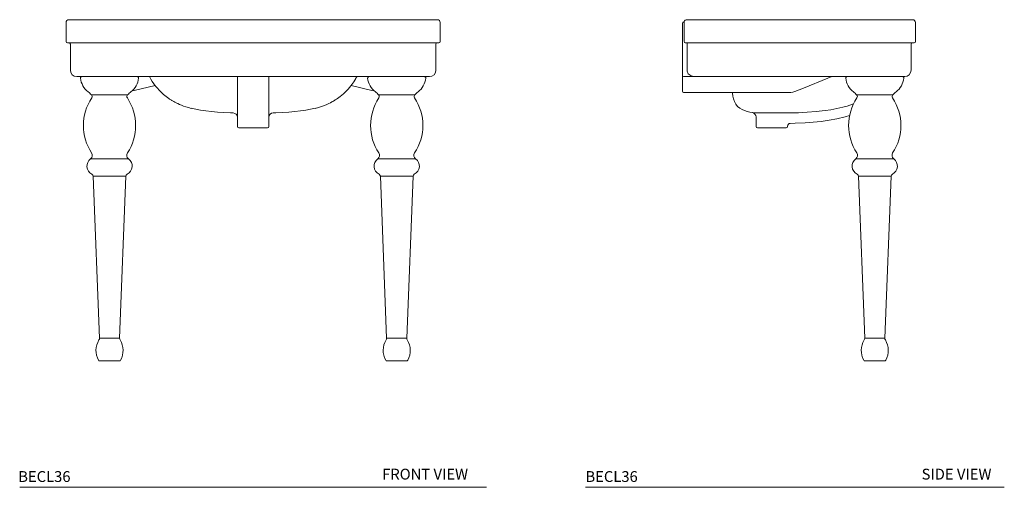
# Model space of a CAD drawing. Units: inches. Extents: x 22 to 112, y 12 to 118.
# Drawn here: x 22 to 112, y 12 to 55 of the extents above; entities that cross this region are included whole.
import ezdxf

# ---------------------------------------------------------------- set-up
doc = ezdxf.new("R2010")
doc.units = ezdxf.units.IN
doc.header["$LTSCALE"] = 2
doc.header["$MEASUREMENT"] = 0
doc.layers.add('WATERWORKS FIXTURES', color=7, linetype='Continuous', lineweight=9)
doc.styles.add('GOTHAM BOOK', font='GOTHMBOK.TTF', dxfattribs={"height": 1})

# ---------------------------------------------------------------- blocks, each defined once
blk = doc.blocks.new('BECL36 FRONT')
at = {"layer": 'WATERWORKS FIXTURES'}
for p, q in [((-13.257, 0), (-17.164, 0)), ((-4.652, 0), (-13.257, 0)), ((-0.353, 0), (-4.652, 0)), ((-0.353, 0), (0.041, 0)), ((0.041, 0), (4.34, 0)), ((4.34, 0), (12.945, 0)), ((12.945, 0), (16.852, 0)), ((-17.414, -0.25), (-17.414, -2.015)), ((17.102, -2.015), (17.102, -0.25)), ((-17.289, -2.14), (-13.242, -2.14)), ((-17.02, -2.265), (-17.02, -4.659)), ((-13.242, -2.14), (-4.668, -2.14)), ((-4.668, -2.14), (-0.353, -2.14)), ((0.041, -2.14), (-0.353, -2.14)), ((4.356, -2.14), (0.041, -2.14)), ((12.93, -2.14), (4.356, -2.14)), ((16.977, -2.14), (12.93, -2.14)), ((16.708, -4.659), (16.708, -2.265)), ((-16.43, -5.25), (-13.345, -5.25)), ((-13.345, -5.25), (-4.56, -5.25)), ((-4.56, -5.25), (-0.353, -5.25)), ((-1.613, -5.25), (-1.613, -9.331)), ((0.041, -5.25), (-0.353, -5.25)), ((4.247, -5.25), (0.041, -5.25)), ((1.301, -5.25), (1.301, -9.331)), ((13.033, -5.25), (4.247, -5.25)), ((16.117, -5.25), (13.033, -5.25)), ((-11.124, -6.528), (-9.202, -6.067)), ((10.812, -6.528), (8.891, -6.067)), ((-13.406, -6.932), (-15.078, -6.932)), ((-11.734, -6.932), (-13.406, -6.932)), ((-11.344, -6.581), (-11.124, -6.528)), ((11.024, -6.579), (10.812, -6.528)), ((13.094, -6.932), (11.422, -6.932)), ((14.766, -6.932), (13.094, -6.932)), ((5.561, -8.186), (5.561, -8.178)), ((-1.613, -9.331), (-1.613, -9.871)), ((1.301, -9.871), (1.301, -9.331)), ((-0.156, -9.996), (-1.488, -9.996)), ((1.176, -9.996), (-0.156, -9.996)), ((-13.406, -12.839), (-15.152, -12.839)), ((-11.66, -12.839), (-13.406, -12.839)), ((13.094, -12.839), (11.348, -12.839)), ((14.84, -12.839), (13.094, -12.839)), ((-14.918, -14.439), (-14.336, -29.393)), ((-13.406, -14.439), (-14.918, -14.439)), ((-11.894, -14.439), (-13.406, -14.439)), ((-12.476, -29.393), (-11.894, -14.439)), ((11.582, -14.439), (12.164, -29.393)), ((13.094, -14.439), (11.582, -14.439)), ((14.606, -14.439), (13.094, -14.439)), ((14.024, -29.393), (14.606, -14.439)), ((-13.406, -29.393), (-14.336, -29.393)), ((-12.476, -29.393), (-13.406, -29.393)), ((13.094, -29.393), (12.164, -29.393)), ((14.024, -29.393), (13.094, -29.393)), ((-13.406, -31.5), (-14.314, -31.5)), ((-12.499, -31.5), (-13.406, -31.5)), ((13.094, -31.5), (12.186, -31.5)), ((14.001, -31.5), (13.094, -31.5))]:
    blk.add_line(p, q, dxfattribs=at)
at = {"layer": 'WATERWORKS FIXTURES', "flags": 128}
for points in [[(-9.73, -5.25), (-9.699, -5.308), (-9.593, -5.493), (-9.467, -5.695), (-9.319, -5.911), (-9.151, -6.135), (-8.984, -6.336), (-8.826, -6.511), (-8.679, -6.661), (-8.544, -6.79), (-8.423, -6.899), (-8.303, -7), (-8.181, -7.098), (-8.056, -7.193), (-7.927, -7.286), (-7.864, -7.329), (-7.805, -7.368), (-7.75, -7.404), (-7.698, -7.436), (-7.65, -7.465), (-7.599, -7.494), (-7.539, -7.528), (-7.47, -7.566), (-7.392, -7.607), (-7.304, -7.652), (-7.207, -7.701), (-7.1, -7.752), (-6.942, -7.824), (-6.766, -7.898), (-6.572, -7.974), (-6.358, -8.049), (-6.125, -8.121), (-5.873, -8.187)], [(5.561, -8.187), (5.882, -8.102), (6.167, -8.012), (6.418, -7.919), (6.636, -7.829), (6.823, -7.744), (6.98, -7.666), (7.108, -7.599), (7.208, -7.543), (7.287, -7.498), (7.366, -7.449), (7.421, -7.414), (7.478, -7.378), (7.544, -7.334), (7.634, -7.272), (7.75, -7.188), (7.89, -7.081), (8.037, -6.962), (8.171, -6.845), (8.292, -6.733), (8.47, -6.557), (8.616, -6.4), (8.737, -6.259), (8.865, -6.101), (8.951, -5.987), (9.041, -5.862), (9.135, -5.725), (9.231, -5.574), (9.318, -5.429), (9.366, -5.345), (9.402, -5.279), (9.418, -5.25)], [(-5.873, -8.179), (-5.456, -8.271), (-5.006, -8.354), (-4.522, -8.426), (-4.005, -8.487), (-3.452, -8.536), (-2.863, -8.574), (-2.239, -8.602), (-1.993, -8.609)], [(-1.993, -8.609), (-1.994, -8.611), (-1.994, -8.611)], [(1.681, -8.609), (1.926, -8.602), (2.551, -8.574), (3.139, -8.536), (3.692, -8.487), (4.21, -8.426), (4.693, -8.354), (5.143, -8.271), (5.561, -8.179)], [(1.681, -8.609), (1.682, -8.611), (1.682, -8.611)]]:
    blk.add_lwpolyline(points, dxfattribs=at)
at = {"layer": 'WATERWORKS FIXTURES'}
for centre, radius, start, end in [((-17.164, -0.25), 0.25, 90, 180), ((16.852, -0.25), 0.25, 0, 90), ((-17.289, -2.015), 0.125, 180, 270), ((-17.145, -2.265), 0.125, 0, 90), ((16.833, -2.265), 0.125, 90, 180), ((16.977, -2.015), 0.125, 270, 0), ((-16.43, -4.659), 0.591, 180, 270), ((-15.963, -5.375), 0.125, 90, 186.24113), ((-14.221, -5.184), 1.878, 186.24113, 232.08585), ((-12.592, -5.184), 1.878, 307.91415, 353.75887), ((-10.849, -5.375), 0.125, 353.75887, 90), ((10.537, -5.375), 0.125, 90, 186.24113), ((12.279, -5.184), 1.878, 186.24113, 232.08585), ((13.908, -5.184), 1.878, 307.91415, 353.75887), ((15.651, -5.375), 0.125, 353.75887, 90), ((16.117, -4.659), 0.591, 270, 0), ((-11.218, -9.77), 4.6, 146.43936, 213.44436), ((-17.116, -8.902), 2.835, 44.01872, 52.08585), ((-15.248, -7.096), 0.236, 326.43936, 44.01872), ((-11.565, -7.096), 0.236, 135.98128, 213.56064), ((-15.594, -9.77), 4.6, 326.55564, 33.56064), ((-9.696, -8.902), 2.835, 127.91415, 135.98128), ((15.282, -9.77), 4.6, 146.43936, 213.44436), ((9.384, -8.902), 2.835, 44.01872, 52.08585), ((11.252, -7.096), 0.236, 326.43936, 44.01872), ((14.935, -7.096), 0.236, 135.98128, 213.56064), ((10.906, -9.77), 4.6, 326.55564, 33.56064), ((16.804, -8.902), 2.835, 127.91415, 135.98128), ((-2.007, -9.005), 0.394, 359.95571, 88.19866), ((1.694, -9.005), 0.394, 91.72367, 180.04429), ((-1.488, -9.871), 0.125, 180, 270), ((1.176, -9.871), 0.125, 270, 0), ((-15.384, -12.522), 0.394, 306.2001, 33.44436), ((-11.428, -12.522), 0.394, 146.55564, 233.7999), ((11.116, -12.522), 0.394, 306.2001, 33.44436), ((15.072, -12.522), 0.394, 146.55564, 233.7999), ((-14.656, -13.517), 0.84, 126.2001, 243.73109), ((-12.156, -13.517), 0.84, 296.26891, 53.7999), ((11.844, -13.517), 0.84, 126.2001, 243.73109), ((14.344, -13.517), 0.84, 296.26891, 53.7999), ((-15.115, -14.446), 0.197, 2.2286, 63.73109), ((-11.697, -14.446), 0.197, 116.26891, 177.7714), ((11.385, -14.446), 0.197, 2.2286, 63.73109), ((14.803, -14.446), 0.197, 116.26891, 177.7714), ((-12.808, -30.537), 1.848, 148.42223, 209.10255), ((-14.651, -29.405), 0.315, 328.42223, 2.2286), ((-12.161, -29.405), 0.315, 177.7714, 211.57777), ((-14.004, -30.537), 1.848, 330.89745, 31.57777), ((13.692, -30.537), 1.848, 148.42223, 209.10255), ((11.849, -29.405), 0.315, 328.42223, 2.2286), ((14.339, -29.405), 0.315, 177.7714, 211.57777), ((12.496, -30.537), 1.848, 330.89745, 31.57777), ((-14.314, -31.375), 0.125, 209.10255, 270), ((-12.499, -31.375), 0.125, 270, 330.89745), ((12.186, -31.375), 0.125, 209.10255, 270), ((14.001, -31.375), 0.125, 270, 330.89745)]:
    blk.add_arc(centre, radius, start, end, dxfattribs=at)
blk = doc.blocks.new('BECL36 SIDE')
at = {"layer": 'WATERWORKS FIXTURES'}
for p, q in [((-8.237, 0), (-9.966, 0)), ((6.782, 0), (-8.237, 0)), ((10.592, 0), (6.782, 0)), ((10.596, 0), (10.592, 0)), ((10.867, 0), (10.596, 0)), ((-10.383, -0.313), (-10.383, -0.324)), ((-10.383, -0.324), (-10.383, -0.327)), ((-10.383, -0.327), (-10.383, -0.34)), ((-10.383, -0.34), (-10.383, -2.015)), ((-10.214, -2.015), (-10.214, -0.34)), ((-10.195, -0.151), (-10.192, -0.143)), ((11.117, -0.25), (11.117, -2.015)), ((-10.383, -2.015), (-10.383, -2.174)), ((-10.383, -2.174), (-10.383, -5)), ((-10.089, -2.14), (-8.225, -2.14)), ((-9.945, -2.14), (-9.945, -2.265)), ((-9.945, -2.265), (-9.945, -4.659)), ((-8.225, -2.14), (6.771, -2.14)), ((6.771, -2.14), (10.717, -2.14)), ((10.717, -2.14), (10.72, -2.14)), ((10.72, -2.14), (10.992, -2.14)), ((10.724, -2.265), (10.724, -4.659)), ((-10.383, -5), (-10.383, -5.15)), ((-10.383, -5.15), (-10.383, -5.5)), ((-10.283, -5.25), (-9.859, -5.25)), ((-9.859, -5.25), (-9.228, -5.25)), ((-9.228, -5.25), (-8.304, -5.25)), ((-8.304, -5.25), (6.849, -5.25)), ((0.786, -6.314), (3.041, -5.395)), ((3.041, -5.395), (3.222, -5.321)), ((6.849, -5.25), (10.133, -5.25)), ((10.202, -5.25), (10.212, -5.25)), ((-10.383, -5.5), (-10.383, -6.457)), ((0.005, -6.633), (0.786, -6.314)), ((-10.383, -6.457), (-10.383, -6.607)), ((-10.283, -6.707), (-1.18, -6.707)), ((-1.18, -6.707), (-0.372, -6.707)), ((9.039, -6.932), (5.696, -6.932)), ((-3.589, -8.97), (-3.589, -9.871)), ((-0.676, -9.871), (-0.676, -9.824)), ((-0.801, -9.996), (-3.464, -9.996)), ((9.113, -12.839), (5.621, -12.839)), ((5.855, -14.439), (6.437, -29.393)), ((8.879, -14.439), (5.855, -14.439)), ((8.297, -29.393), (8.879, -14.439)), ((8.297, -29.393), (6.437, -29.393)), ((8.275, -31.5), (6.46, -31.5))]:
    blk.add_line(p, q, dxfattribs=at)
at = {"layer": 'WATERWORKS FIXTURES', "flags": 128}
for points in [[(-10.215, -0.25), (-10.212, -0.205), (-10.209, -0.191)], [(-10.214, -0.34), (-10.215, -0.283), (-10.215, -0.25)], [(-9.228, -5.25), (-9.229, -5.25), (-9.291, -5.247), (-9.351, -5.24), (-9.461, -5.213), (-9.569, -5.17), (-9.755, -5.064), (-9.859, -5)], [(-3.927, -8.58), (-4.174, -8.537), (-4.417, -8.478), (-4.654, -8.399), (-4.882, -8.295), (-5.094, -8.164), (-5.285, -8.002), (-5.455, -7.798), (-5.585, -7.566), (-5.675, -7.315), (-5.731, -7.055), (-5.762, -6.791), (-5.766, -6.707)], [(-0.372, -6.707), (-0.183, -6.689), (0.005, -6.633)], [(-2.127, -8.606), (-1.311, -8.611), (-0.495, -8.609), (0.322, -8.589), (1.138, -8.55), (1.959, -8.485), (2.778, -8.391), (3.325, -8.308), (3.869, -8.205), (4.409, -8.081), (4.814, -7.97), (5.408, -7.781)], [(-3.927, -8.58), (-3.927, -8.58), (-3.916, -8.581), (-3.884, -8.582), (-3.797, -8.586), (-3.661, -8.591), (-3.486, -8.596), (-3.267, -8.599), (-3.147, -8.6), (-3.02, -8.6), (-2.881, -8.599), (-2.735, -8.6), (-2.44, -8.602), (-2.127, -8.606)], [(5.05, -8.846), (4.623, -8.969), (3.868, -9.151), (3.145, -9.284), (2.416, -9.388), (1.681, -9.465), (0.943, -9.52), (0.008, -9.563), (-0.431, -9.571)]]:
    blk.add_lwpolyline(points, dxfattribs=at)
at = {"layer": 'WATERWORKS FIXTURES'}
for centre, radius, start, end in [((-9.966, -0.25), 0.25, 90, 166.29112), ((10.867, -0.25), 0.25, 0, 90), ((-10.283, -0.313), 0.1, 95.61623, 180), ((-10.305, -0.09), 0.125, 275.61623, 334.67061), ((-10.089, -2.015), 0.125, 180.06699, 270.0709), ((10.849, -2.265), 0.125, 90, 180), ((10.992, -2.015), 0.125, 270, 0), ((-10.283, -5.15), 0.1, 180, 270), ((-9.23, -4.659), 0.715, 180.00092, 208.45201), ((3.127, -5.09), 0.25, 292.17993, 296.02899), ((3.473, -5.713), 0.463, 92.94068, 120.52897), ((4.811, -5.375), 0.125, 90, 186.24113), ((6.553, -5.184), 1.878, 186.24113, 232.08585), ((8.182, -5.184), 1.878, 307.91415, 353.75887), ((9.924, -5.375), 0.125, 353.75887, 90), ((10.133, -4.659), 0.591, 270, 0), ((-10.283, -6.607), 0.1, 180, 270), ((9.555, -9.77), 4.6, 146.43936, 213.44436), ((3.657, -8.902), 2.835, 44.01872, 52.08585), ((5.526, -7.096), 0.236, 326.43936, 44.01872), ((9.209, -7.096), 0.236, 135.98128, 213.56064), ((5.179, -9.77), 4.6, 326.55564, 33.56064), ((11.077, -8.902), 2.835, 127.91415, 135.98128), ((-3.983, -8.97), 0.394, 0, 81.81564), ((-3.464, -9.871), 0.125, 180, 270), ((-0.801, -9.871), 0.125, 270, 0), ((-0.421, -9.826), 0.255, 92.34932, 179.56294), ((5.389, -12.522), 0.394, 306.2001, 33.44436), ((9.346, -12.522), 0.394, 146.55564, 233.7999), ((6.117, -13.517), 0.84, 126.2001, 243.73109), ((8.617, -13.517), 0.84, 296.26891, 53.7999), ((5.659, -14.446), 0.197, 2.2286, 63.73109), ((9.076, -14.446), 0.197, 116.26891, 177.7714), ((7.965, -30.537), 1.848, 148.42223, 209.10255), ((6.123, -29.405), 0.315, 328.42223, 2.2286), ((8.612, -29.405), 0.315, 177.7714, 211.57777), ((6.77, -30.537), 1.848, 330.89745, 31.57777), ((6.46, -31.375), 0.125, 209.10255, 270), ((8.275, -31.375), 0.125, 270, 330.89745)]:
    blk.add_arc(centre, radius, start, end, dxfattribs=at)

msp = doc.modelspace()

# ---------------------------------------------------------------- linework, layer by layer
at = {"layer": 'WATERWORKS FIXTURES', "color": 251}
for p, q in [((21.619, 11.582), (64.697, 11.582)), ((73.831, 11.582), (112.469, 11.582))]:
    msp.add_line(p, q, dxfattribs=at)

# ---------------------------------------------------------------- block references
at = {"layer": 'WATERWORKS FIXTURES'}
for name, p in [('BECL36 FRONT', (43.314, 54.753)), ('BECL36 SIDE', (93.15, 54.753))]:
    msp.add_blockref(name, p, dxfattribs=at)

# ---------------------------------------------------------------- texts
at = {"layer": 'WATERWORKS FIXTURES', "color": 251, "style": 'GOTHAM BOOK'}
for p in [(21.485, 12.077), (73.823, 12.077)]:
    msp.add_text('BECL36', height=1, dxfattribs=at).set_placement(p)
at = {"layer": 'WATERWORKS FIXTURES', "color": 251, "char_height": 1, "width": 22.75937, "attachment_point": 1, "style": 'GOTHAM BOOK'}
for s, insert in [('\\A1;FRONT VIEW', (55.063, 13.299)), ('\\A1;SIDE VIEW', (104.837, 13.299))]:
    msp.add_mtext(s, dxfattribs=dict(at, insert=insert))

doc.saveas('drawing.dxf')
